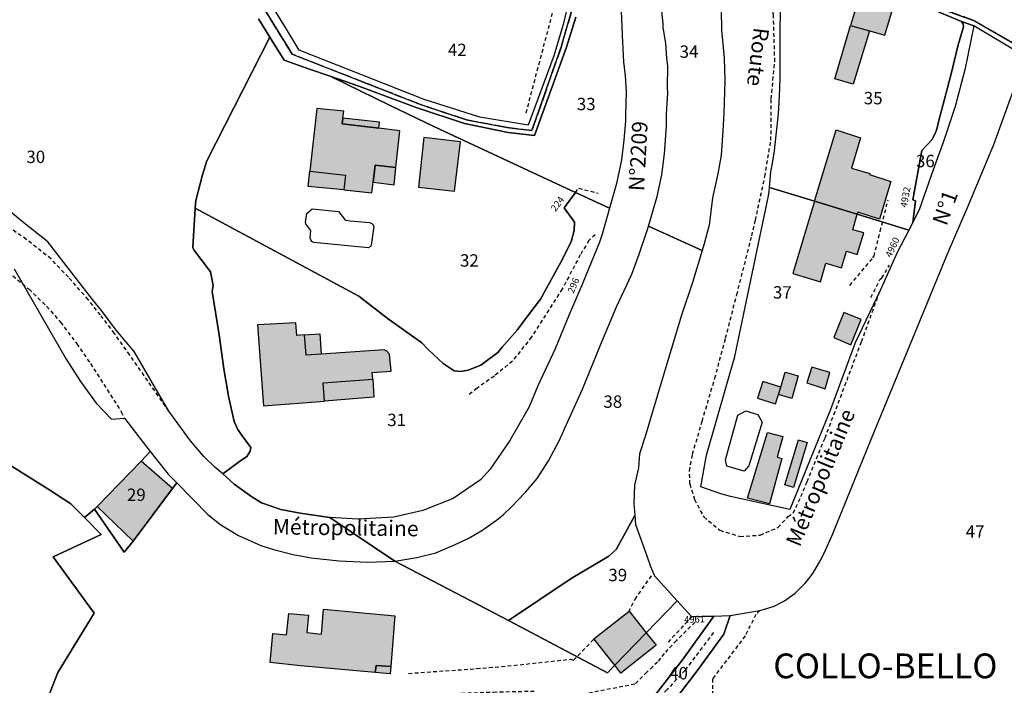
# Model space of a CAD drawing. Units: metres. Extents: x 1033473 to 1039290, y 6305223 to 6309675.
# Drawn here: x 1036481 to 1036640, y 6307469 to 6307576 of the extents above; entities that cross this region are included whole.
import ezdxf
from ezdxf.enums import TextEntityAlignment as Align

# ---------------------------------------------------------------- set-up
doc = ezdxf.new("R2010")
doc.units = ezdxf.units.M
doc.linetypes.add('TOPO1', pattern=[1, 0.6, -0.4])
doc.linetypes.add('TOPO2', pattern=[2.4, 2, -0.4])
for name, color, linetype in [('ig_cad_bati_dur', 152, 'CONTINUOUS'), ('ig_cad_bati_dur_hach', 24, 'CONTINUOUS'), ('ig_cad_bati_leger', 215, 'CONTINUOUS'), ('ig_cad_bati_leger_hach', 243, 'CONTINUOUS'), ('ig_cad_detail_lineaire', 252, 'TOPO1'), ('ig_cad_lieudit', 7, 'ByLayer'), ('ig_cad_lieudit_texte', 210, 'CONTINUOUS'), ('ig_cad_nom_voie', 8, 'CONTINUOUS'), ('ig_cad_numero_voie', 40, 'CONTINUOUS'), ('ig_cad_parcel', 3, 'CONTINUOUS'), ('ig_cad_parcel_num', 3, 'CONTINUOUS'), ('ig_cad_piscine_etang_bassin', 4, 'CONTINUOUS'), ('ig_cad_section', 20, 'TOPO2')]:
    doc.layers.add(name, color=color, linetype=linetype)
doc.styles.add('Times New Roman', font='times.ttf')

msp = doc.modelspace()

# ---------------------------------------------------------------- hatches: boundary and pattern name
at = {"layer": 'ig_cad_bati_dur_hach'}
for points in [[(1036615.56, 6307565.62), (1036612.62, 6307566.48), (1036615.16, 6307575.09), (1036618.2, 6307574.25)], [(1036533.23, 6307560.16), (1036533.35, 6307561.26), (1036529.02, 6307561.73), (1036527.91, 6307551.59), (1036533.65, 6307550.93), (1036533.35, 6307548.56), (1036537.9, 6307548.12), (1036538.09, 6307549.81), (1036538.44, 6307552.58), (1036541.79, 6307552.17), (1036542.41, 6307558.13), (1036539.03, 6307558.52), (1036533.12, 6307559.23)], [(1036552.18, 6307556.31), (1036546.31, 6307557.03), (1036545.42, 6307549.03), (1036551.26, 6307548.37)], [(1036609.34, 6307546.74), (1036612.84, 6307558.24), (1036616.75, 6307556.97), (1036615.28, 6307552.1), (1036618.27, 6307551.19), (1036618.22, 6307551.03), (1036621.66, 6307549.91), (1036619.8, 6307543.86), (1036616.35, 6307544.98), (1036616.24, 6307544.63)], [(1036609.34, 6307546.74), (1036605.81, 6307535.09), (1036610.3, 6307533.75), (1036611.16, 6307536.74), (1036613.68, 6307536), (1036614.48, 6307538.66), (1036616.23, 6307538.14), (1036617.29, 6307541.63), (1036615.5, 6307542.12), (1036616.24, 6307544.63)], [(1036527.04, 6307525.15), (1036525.79, 6307525.07), (1036525.61, 6307527.1), (1036519.44, 6307526.78), (1036520.41, 6307513.69), (1036530.26, 6307514.46), (1036530.05, 6307517.4), (1036538.03, 6307518.02), (1036537.95, 6307519.09), (1036541.03, 6307519.28), (1036540.76, 6307522.04), (1036540.3, 6307522.53), (1036539.91, 6307522.76), (1036529.72, 6307522.07), (1036527.27, 6307521.9)], [(1036604.61, 6307519.15), (1036606.68, 6307518.54), (1036605.67, 6307514.9), (1036603.51, 6307515.53), (1036603.89, 6307516.74)], [(1036601.75, 6307509.42), (1036604.24, 6307508.73), (1036603.3, 6307505.44), (1036604.07, 6307505.21), (1036602.05, 6307497.89), (1036598.54, 6307498.78)], [(1036500.67, 6307504.78), (1036493.58, 6307497.45), (1036499.39, 6307491.83), (1036505.75, 6307500.37)], [(1036538.45, 6307470.65), (1036526.36, 6307471.73), (1036521.49, 6307472.29), (1036521.94, 6307476.95), (1036524.13, 6307476.75), (1036524.5, 6307480.19), (1036527.66, 6307479.91), (1036527.41, 6307477.11), (1036529.77, 6307476.86), (1036530.11, 6307480.88), (1036541.63, 6307479.8), (1036540.94, 6307471.6), (1036538.59, 6307471.8)], [(1036577.11, 6307471.82), (1036573.74, 6307476.06), (1036579.41, 6307480.57), (1036582.19, 6307477.06)], [(1036582.19, 6307477.06), (1036583.77, 6307475.06), (1036578.1, 6307470.56), (1036577.11, 6307471.82)]]:
    msp.add_hatch(color=256, dxfattribs=at).paths.add_polyline_path(points)
at = {"layer": 'ig_cad_bati_leger_hach'}
for points in [[(1036615.16, 6307575.09), (1036618.2, 6307574.25), (1036620.68, 6307573.55), (1036622.39, 6307579.35), (1036616.9, 6307580.97)], [(1036539.14, 6307559.49), (1036533.23, 6307560.16), (1036533.12, 6307559.23), (1036539.03, 6307558.52)], [(1036538.09, 6307549.81), (1036541.49, 6307549.39), (1036541.79, 6307552.17), (1036538.44, 6307552.58)], [(1036527.91, 6307551.59), (1036533.65, 6307550.93), (1036533.35, 6307548.56), (1036527.63, 6307549.12)], [(1036612.43, 6307524.71), (1036615.22, 6307523.56), (1036616.86, 6307527.62), (1036614.04, 6307528.75)], [(1036527.04, 6307525.15), (1036529.48, 6307525.32), (1036529.72, 6307522.07), (1036527.27, 6307521.9)], [(1036611.04, 6307516.47), (1036611.82, 6307519.07), (1036608.91, 6307519.94), (1036608.11, 6307517.4)], [(1036530.05, 6307517.4), (1036538.03, 6307518.02), (1036538.24, 6307515.08), (1036530.26, 6307514.46)], [(1036601, 6307517.64), (1036600.16, 6307514.96), (1036603.04, 6307514.04), (1036603.51, 6307515.53), (1036603.89, 6307516.74)], [(1036606.74, 6307508.2), (1036608.15, 6307507.77), (1036605.94, 6307500.52), (1036604.57, 6307500.94)], [(1036540.94, 6307471.6), (1036540.84, 6307470.44), (1036538.45, 6307470.65), (1036538.59, 6307471.8)]]:
    msp.add_hatch(color=256, dxfattribs=at).paths.add_polyline_path(points)

# ---------------------------------------------------------------- linework, layer by layer
at = {"layer": 'ig_cad_bati_dur'}
for points in [[(1036615.56, 6307565.62), (1036612.62, 6307566.48), (1036615.16, 6307575.09), (1036618.2, 6307574.25)], [(1036533.23, 6307560.16), (1036533.35, 6307561.26), (1036529.02, 6307561.73), (1036527.91, 6307551.59), (1036533.65, 6307550.93), (1036533.35, 6307548.56), (1036537.9, 6307548.12), (1036538.09, 6307549.81), (1036538.44, 6307552.58), (1036541.79, 6307552.17), (1036542.41, 6307558.13), (1036539.03, 6307558.52), (1036533.12, 6307559.23)], [(1036552.18, 6307556.31), (1036546.31, 6307557.03), (1036545.42, 6307549.03), (1036551.26, 6307548.37)], [(1036609.34, 6307546.74), (1036612.84, 6307558.24), (1036616.75, 6307556.97), (1036615.28, 6307552.1), (1036618.27, 6307551.19), (1036618.22, 6307551.03), (1036621.66, 6307549.91), (1036619.8, 6307543.86), (1036616.35, 6307544.98), (1036616.24, 6307544.63)], [(1036609.34, 6307546.74), (1036605.81, 6307535.09), (1036610.3, 6307533.75), (1036611.16, 6307536.74), (1036613.68, 6307536), (1036614.48, 6307538.66), (1036616.23, 6307538.14), (1036617.29, 6307541.63), (1036615.5, 6307542.12), (1036616.24, 6307544.63)], [(1036527.04, 6307525.15), (1036525.79, 6307525.07), (1036525.61, 6307527.1), (1036519.44, 6307526.78), (1036520.41, 6307513.69), (1036530.26, 6307514.46), (1036530.05, 6307517.4), (1036538.03, 6307518.02), (1036537.95, 6307519.09), (1036541.03, 6307519.28), (1036540.76, 6307522.04), (1036540.3, 6307522.53), (1036539.91, 6307522.76), (1036529.72, 6307522.07), (1036527.27, 6307521.9)], [(1036604.61, 6307519.15), (1036606.68, 6307518.54), (1036605.67, 6307514.9), (1036603.51, 6307515.53), (1036603.89, 6307516.74)], [(1036601.75, 6307509.42), (1036604.24, 6307508.73), (1036603.3, 6307505.44), (1036604.07, 6307505.21), (1036602.05, 6307497.89), (1036598.54, 6307498.78)], [(1036500.67, 6307504.78), (1036493.58, 6307497.45), (1036499.39, 6307491.83), (1036505.75, 6307500.37)], [(1036538.45, 6307470.65), (1036526.36, 6307471.73), (1036521.49, 6307472.29), (1036521.94, 6307476.95), (1036524.13, 6307476.75), (1036524.5, 6307480.19), (1036527.66, 6307479.91), (1036527.41, 6307477.11), (1036529.77, 6307476.86), (1036530.11, 6307480.88), (1036541.63, 6307479.8), (1036540.94, 6307471.6), (1036538.59, 6307471.8)], [(1036577.11, 6307471.82), (1036573.74, 6307476.06), (1036579.41, 6307480.57), (1036582.19, 6307477.06)], [(1036582.19, 6307477.06), (1036583.77, 6307475.06), (1036578.1, 6307470.56), (1036577.11, 6307471.82)]]:
    msp.add_lwpolyline(points, close=True, dxfattribs=at)
at = {"layer": 'ig_cad_bati_leger'}
for points in [[(1036615.16, 6307575.09), (1036618.2, 6307574.25), (1036620.68, 6307573.55), (1036622.39, 6307579.35), (1036616.9, 6307580.97)], [(1036539.14, 6307559.49), (1036533.23, 6307560.16), (1036533.12, 6307559.23), (1036539.03, 6307558.52)], [(1036538.09, 6307549.81), (1036541.49, 6307549.39), (1036541.79, 6307552.17), (1036538.44, 6307552.58)], [(1036527.91, 6307551.59), (1036533.65, 6307550.93), (1036533.35, 6307548.56), (1036527.63, 6307549.12)], [(1036612.43, 6307524.71), (1036615.22, 6307523.56), (1036616.86, 6307527.62), (1036614.04, 6307528.75)], [(1036527.04, 6307525.15), (1036529.48, 6307525.32), (1036529.72, 6307522.07), (1036527.27, 6307521.9)], [(1036611.04, 6307516.47), (1036611.82, 6307519.07), (1036608.91, 6307519.94), (1036608.11, 6307517.4)], [(1036530.05, 6307517.4), (1036538.03, 6307518.02), (1036538.24, 6307515.08), (1036530.26, 6307514.46)], [(1036601, 6307517.64), (1036600.16, 6307514.96), (1036603.04, 6307514.04), (1036603.51, 6307515.53), (1036603.89, 6307516.74)], [(1036606.74, 6307508.2), (1036608.15, 6307507.77), (1036605.94, 6307500.52), (1036604.57, 6307500.94)], [(1036540.94, 6307471.6), (1036540.84, 6307470.44), (1036538.45, 6307470.65), (1036538.59, 6307471.8)]]:
    msp.add_lwpolyline(points, close=True, dxfattribs=at)
at = {"layer": 'ig_cad_detail_lineaire'}
for points in [[(1036570.92, 6307613.88), (1036570.47, 6307607.18), (1036570.1, 6307599.69), (1036569.59, 6307592.45), (1036569.01, 6307584.76), (1036568.03, 6307580.93), (1036564.94, 6307569.27), (1036562.69, 6307560.76)], [(1036589.23, 6307501.09), (1036589.15, 6307503.21), (1036589.65, 6307505.91), (1036591.21, 6307511.24), (1036593.24, 6307518.15), (1036594.99, 6307524.62), (1036596.79, 6307531.66), (1036599.21, 6307541.15), (1036599.79, 6307543.66), (1036601.32, 6307550.73), (1036602.31, 6307556.58), (1036602.33, 6307563.27), (1036602.93, 6307569.29), (1036602.71, 6307576.69), (1036602.39, 6307585.16), (1036602.36, 6307588.74)], [(1036505.15, 6307512.83), (1036498.82, 6307521.91), (1036496.35, 6307525.38), (1036494.11, 6307528.37), (1036492.11, 6307530.86), (1036488.93, 6307534.47), (1036486.12, 6307537.42), (1036482.15, 6307540.57), (1036477.67, 6307543.69), (1036472.16, 6307547.08), (1036466.61, 6307550.11), (1036459.32, 6307553.98), (1036453.63, 6307556.88), (1036449.7, 6307559.18), (1036444.02, 6307561.8), (1036440.57, 6307563.14), (1036436.94, 6307564.29), (1036432, 6307565.62), (1036427.36, 6307566.36), (1036422.64, 6307566.61), (1036419.17, 6307566.52), (1036416.78, 6307566.4), (1036414.1, 6307565.7), (1036409.2, 6307564.32)], [(1036570.74, 6307548.16), (1036571.24, 6307548.84), (1036574.43, 6307548.05)], [(1036615.05, 6307533.15), (1036616.99, 6307535.45), (1036618.77, 6307537.59), (1036618.95, 6307537.9), (1036619.95, 6307541.93), (1036621.2, 6307546.94)], [(1036573.94, 6307541.33), (1036572.94, 6307540.42), (1036571.53, 6307538.08), (1036568.62, 6307532.57), (1036563.68, 6307524.83), (1036560.59, 6307520.94), (1036557.67, 6307518.51), (1036554.87, 6307516.56), (1036553.42, 6307515.4)], [(1036618.45, 6307531.21), (1036619.89, 6307534.08), (1036620.19, 6307534.36), (1036621.46, 6307536.44)], [(1036478.42, 6307535.95), (1036482.58, 6307532.52), (1036485.4, 6307529.77), (1036487.67, 6307527.22), (1036490.27, 6307523.74), (1036492.47, 6307520.53), (1036497.46, 6307512.71), (1036497.97, 6307511.69)], [(1036589.23, 6307501.09), (1036589.95, 6307498.58), (1036591.47, 6307495.76), (1036594.08, 6307493.61), (1036597.32, 6307492.61), (1036600.58, 6307492.83), (1036603.44, 6307494.07), (1036605.07, 6307495.82), (1036605.89, 6307496.4), (1036607.14, 6307499.05), (1036608.14, 6307501.46), (1036611.04, 6307508.52), (1036616.93, 6307524.08), (1036619.92, 6307532.32)], [(1036582.97, 6307486.26), (1036580.49, 6307482.73), (1036579.39, 6307480.55)], [(1036600.5, 6307480.68), (1036599.86, 6307480), (1036598.15, 6307476.57), (1036596.93, 6307474.95), (1036592.89, 6307469.63), (1036592.87, 6307466.2), (1036593.64, 6307464.5), (1036593.86, 6307463.8), (1036595.3, 6307462.88), (1036597.52, 6307461.15), (1036601.22, 6307458.89), (1036605.4, 6307455.96), (1036607.39, 6307454.47), (1036611.15, 6307451.68)], [(1036589.51, 6307479.65), (1036585.53, 6307475.36)], [(1036590.05, 6307478.76), (1036587.04, 6307475.82), (1036585.09, 6307473.73), (1036583.99, 6307472.33), (1036583.23, 6307471.62), (1036582.28, 6307470.71), (1036580.36, 6307468.76), (1036571.62, 6307467.07), (1036568.12, 6307466.29), (1036562.16, 6307466.12), (1036559.1, 6307466.09), (1036557.21, 6307465.84), (1036551.83, 6307466.07), (1036551.69, 6307466.8), (1036551.96, 6307467.21), (1036552.37, 6307467.32), (1036557.52, 6307467.5), (1036564.12, 6307467.65)], [(1036543.81, 6307470.51), (1036554.81, 6307471.27), (1036560.83, 6307471.8), (1036569.98, 6307472.79), (1036570.46, 6307472.64), (1036573.74, 6307476.06)], [(1036593.02, 6307477.09), (1036588.45, 6307471.04), (1036585.56, 6307467.88), (1036583.1, 6307465.79), (1036581.08, 6307464.72), (1036578.2, 6307463.98), (1036575.12, 6307463.34)]]:
    msp.add_lwpolyline(points, dxfattribs=at)
at = {"layer": 'ig_cad_lieudit'}
for points in [[(1036519.8, 6307578.95), (1036525.04, 6307570.48), (1036545.73, 6307562.36), (1036553.16, 6307559.87), (1036559.74, 6307558.65), (1036563.74, 6307558.14), (1036568.44, 6307571.63), (1036570.78, 6307579.69)], [(1036622.28, 6307580.53), (1036635.18, 6307575.86), (1036642.79, 6307571.47), (1036658.73, 6307565.86), (1036660.27, 6307566.71), (1036661.37, 6307568.06), (1036663.99, 6307571.67), (1036667.29, 6307575.13), (1036672.87, 6307579.18)], [(1036671.88, 6307577.34), (1036667.62, 6307574.54), (1036666.95, 6307573.68), (1036664.86, 6307571.32), (1036663.25, 6307569.19), (1036661.22, 6307565.9), (1036658.48, 6307564.65), (1036653.69, 6307566.68), (1036649.15, 6307568.25), (1036642.67, 6307570.48), (1036635.06, 6307575.05), (1036633.06, 6307575.76), (1036626.85, 6307578.34)], [(1036570.84, 6307576.45), (1036569.31, 6307571.62), (1036564.14, 6307557.37), (1036559.91, 6307557.86), (1036552.86, 6307559.31), (1036545.07, 6307561.86), (1036535.8, 6307565.3), (1036531.19, 6307566.91), (1036527.67, 6307568.13), (1036523.72, 6307569.51), (1036521.42, 6307573.22), (1036511.26, 6307553.25), (1036510.56, 6307551), (1036509.5, 6307546.87), (1036509.41, 6307545.6), (1036508.99, 6307539.29), (1036509.18, 6307538.9), (1036511.88, 6307535.33), (1036512.29, 6307533.11), (1036512.11, 6307532.14), (1036513.24, 6307525.19), (1036514.01, 6307519.68), (1036514.76, 6307515.25), (1036515.68, 6307511.19), (1036516.25, 6307509.88), (1036516.84, 6307509.04), (1036518.38, 6307506.96), (1036518.27, 6307506.37), (1036517.72, 6307505.53), (1036516.53, 6307504.71), (1036513.85, 6307502.7), (1036515.7, 6307501.08), (1036518.54, 6307498.99), (1036520.07, 6307498.04), (1036523.23, 6307496.97), (1036526.31, 6307496.35), (1036531.1, 6307495.66), (1036541.63, 6307488.65), (1036559.94, 6307479.05), (1036575.94, 6307470.62), (1036577.11, 6307471.82), (1036582.19, 6307477.06), (1036587.19, 6307482.2), (1036589.51, 6307479.65), (1036593.1, 6307479.75), (1036588.01, 6307472.72), (1036583.75, 6307467.15)], [(1036583.75, 6307467.15), (1036588.01, 6307472.72), (1036593.1, 6307479.75), (1036589.51, 6307479.65), (1036587.19, 6307482.2), (1036582.19, 6307477.06), (1036577.11, 6307471.82), (1036575.94, 6307470.62), (1036559.94, 6307479.05), (1036541.63, 6307488.65), (1036531.1, 6307495.66), (1036526.31, 6307496.35), (1036523.23, 6307496.97), (1036520.07, 6307498.04), (1036518.54, 6307498.99), (1036515.7, 6307501.08), (1036513.85, 6307502.7), (1036516.53, 6307504.71), (1036517.72, 6307505.53), (1036518.27, 6307506.37), (1036518.38, 6307506.96), (1036516.84, 6307509.04), (1036516.25, 6307509.88), (1036515.68, 6307511.19), (1036514.76, 6307515.25), (1036514.01, 6307519.68), (1036513.24, 6307525.19), (1036512.11, 6307532.14), (1036512.29, 6307533.11), (1036511.88, 6307535.33), (1036509.18, 6307538.9), (1036508.99, 6307539.29), (1036509.41, 6307545.6), (1036509.5, 6307546.87), (1036510.56, 6307551), (1036511.26, 6307553.25), (1036521.42, 6307573.22), (1036519.59, 6307576.17)]]:
    msp.add_lwpolyline(points, dxfattribs=at)
at = {"layer": 'ig_cad_parcel'}
for points in [[(1036571.66, 6307587.51), (1036568.78, 6307575.29), (1036567.26, 6307570.19), (1036563.13, 6307559.04), (1036555.35, 6307560.29), (1036546.32, 6307563.17), (1036526.18, 6307571.14), (1036523.97, 6307574.79), (1036522.15, 6307577.74)], [(1036626.85, 6307578.34), (1036633.06, 6307575.76), (1036633.33, 6307575.34), (1036633.38, 6307574.91), (1036632.53, 6307571.97), (1036631.39, 6307567.31), (1036630.81, 6307565.05), (1036629.34, 6307559.56), (1036629.06, 6307558.37), (1036628.76, 6307557.56), (1036628.25, 6307556.65), (1036626.65, 6307554.91), (1036625.18, 6307546.98), (1036625.63, 6307546.81), (1036625.22, 6307543.28), (1036624.58, 6307542.08), (1036616.24, 6307544.63), (1036609.34, 6307546.74), (1036602.08, 6307548.95), (1036602.31, 6307551.48), (1036602.56, 6307552.88), (1036602.86, 6307554.86), (1036603.15, 6307557.41), (1036603.51, 6307560.87), (1036603.7, 6307563.68), (1036603.78, 6307566.56), (1036603.79, 6307569.3), (1036603.79, 6307573.37), (1036603.97, 6307587.77)], [(1036578.01, 6307580.1), (1036578.28, 6307573.53), (1036578.49, 6307569.23), (1036578.8, 6307567), (1036578.96, 6307564.43), (1036578.85, 6307560.65), (1036578.84, 6307559.66), (1036578.56, 6307556.58), (1036578.21, 6307553.42), (1036577.37, 6307549.59), (1036576.24, 6307545.6), (1036570.74, 6307548.16), (1036563.1, 6307551.71), (1036547.88, 6307558.82), (1036540.83, 6307562.2), (1036531.19, 6307566.91), (1036535.8, 6307565.3), (1036545.07, 6307561.86), (1036552.86, 6307559.31), (1036559.91, 6307557.86), (1036564.14, 6307557.37), (1036569.31, 6307571.62), (1036570.84, 6307576.45)], [(1036594.29, 6307577.61), (1036594.35, 6307574.34), (1036594.75, 6307569.91), (1036594.86, 6307566.18), (1036594.68, 6307560.95), (1036594.54, 6307558.13), (1036594.25, 6307554.18), (1036593.71, 6307551.16), (1036592.87, 6307547.29), (1036592.34, 6307542.89), (1036591.48, 6307539.69), (1036591.21, 6307538.79), (1036582.56, 6307542.7), (1036583.95, 6307547.49), (1036584.68, 6307551.02), (1036585.14, 6307554.37), (1036585.46, 6307558.85), (1036585.44, 6307560.86), (1036585.65, 6307564.17), (1036585.63, 6307565.12), (1036585.64, 6307568.58), (1036585.52, 6307569.82), (1036585.35, 6307572.22), (1036584.93, 6307574.86), (1036584.9, 6307575.4), (1036584.35, 6307580.76)], [(1036519.59, 6307576.17), (1036521.42, 6307573.22), (1036511.26, 6307553.25), (1036510.56, 6307551), (1036509.5, 6307546.87), (1036509.41, 6307545.6), (1036508.99, 6307539.29), (1036509.18, 6307538.9), (1036511.88, 6307535.33), (1036512.29, 6307533.11), (1036512.11, 6307532.14), (1036513.24, 6307525.19), (1036514.01, 6307519.68), (1036514.76, 6307515.25), (1036515.68, 6307511.19), (1036516.25, 6307509.88), (1036516.84, 6307509.04), (1036518.38, 6307506.96), (1036518.27, 6307506.37), (1036517.72, 6307505.53), (1036516.53, 6307504.71), (1036513.85, 6307502.7), (1036512.54, 6307503.81), (1036510.77, 6307505.53), (1036508.63, 6307508.05), (1036505.15, 6307512.83), (1036499.56, 6307522.46), (1036496.65, 6307525.94), (1036494.27, 6307529.09), (1036492.82, 6307530.88), (1036485.61, 6307540.19), (1036481.48, 6307543.47), (1036479.18, 6307545.34)], [(1036586.17, 6307465.4), (1036590.42, 6307470.93), (1036594.71, 6307476.86), (1036595.74, 6307479.83), (1036600.5, 6307480.68), (1036601.26, 6307480.85), (1036602.82, 6307481.38), (1036604.48, 6307482.22), (1036606.23, 6307483.46), (1036607.79, 6307485), (1036608.43, 6307485.77), (1036609.14, 6307486.76), (1036610.16, 6307488.48), (1036610.88, 6307489.91), (1036612.23, 6307492.92), (1036615.93, 6307502.1), (1036619.01, 6307509.64), (1036625.2, 6307524.65), (1036630.79, 6307538.26), (1036634, 6307545.75), (1036638.26, 6307555.92), (1036641.39, 6307564.52)], [(1036480.2, 6307535.8), (1036488.55, 6307521.26), (1036490.87, 6307517.65), (1036493.41, 6307514.11), (1036495.9, 6307511.56), (1036497.97, 6307511.69), (1036500.99, 6307507.78), (1036502.14, 6307506.31), (1036500.67, 6307504.78), (1036493.58, 6307497.45), (1036493.16, 6307497.02), (1036491.54, 6307495.65), (1036489.34, 6307497.88), (1036485.76, 6307500.2), (1036481.31, 6307502.99), (1036475.85, 6307506.38)], [(1036475.85, 6307506.38), (1036481.31, 6307502.99), (1036485.76, 6307500.2), (1036489.34, 6307497.88), (1036491.54, 6307495.65), (1036494.21, 6307492.95), (1036486.48, 6307489.3), (1036493.07, 6307480.21), (1036487.23, 6307470.67), (1036447.3, 6307368.23)], [(1036447.3, 6307368.23), (1036487.23, 6307470.67), (1036493.07, 6307480.21), (1036486.48, 6307489.3), (1036494.21, 6307492.95), (1036491.54, 6307495.65), (1036493.16, 6307497.02), (1036497.92, 6307490.07), (1036499.39, 6307491.83), (1036505.75, 6307500.37), (1036506.41, 6307501.27), (1036511.44, 6307496.16), (1036513.54, 6307494.51), (1036516.35, 6307492.76), (1036519.96, 6307491.13), (1036522.02, 6307490.49), (1036525.2, 6307489.68), (1036528.09, 6307489.15), (1036532.62, 6307488.67), (1036537.18, 6307488.48), (1036541.63, 6307488.65), (1036559.94, 6307479.05), (1036575.94, 6307470.62), (1036577.11, 6307471.82), (1036582.19, 6307477.06), (1036587.19, 6307482.2), (1036589.51, 6307479.65), (1036593.1, 6307479.75), (1036588.01, 6307472.72), (1036583.75, 6307467.15)]]:
    msp.add_lwpolyline(points, dxfattribs=at)
for points in [[(1036625.22, 6307543.28), (1036625.63, 6307546.81), (1036625.18, 6307546.98), (1036626.65, 6307554.91), (1036628.25, 6307556.65), (1036628.76, 6307557.56), (1036629.06, 6307558.37), (1036629.34, 6307559.56), (1036630.81, 6307565.05), (1036631.39, 6307567.31), (1036632.53, 6307571.97), (1036633.38, 6307574.91), (1036633.33, 6307575.34), (1036633.06, 6307575.76), (1036635.06, 6307575.05), (1036633.6, 6307567.95), (1036632.06, 6307562.05), (1036630.14, 6307556.38), (1036628.46, 6307551.82), (1036626.3, 6307545.53)], [(1036521.42, 6307573.22), (1036523.72, 6307569.51), (1036527.67, 6307568.13), (1036531.19, 6307566.91), (1036540.83, 6307562.2), (1036547.88, 6307558.82), (1036563.1, 6307551.71), (1036570.74, 6307548.16), (1036568.92, 6307545.69), (1036570.58, 6307543.34), (1036570.56, 6307542.01), (1036570.08, 6307540.19), (1036568.34, 6307536.81), (1036565.12, 6307530.9), (1036562.71, 6307527.76), (1036561.36, 6307525.94), (1036558.94, 6307523.17), (1036558.24, 6307522.31), (1036555.48, 6307520.27), (1036553.46, 6307519.48), (1036552.14, 6307519.26), (1036551.16, 6307519.37), (1036549.41, 6307520.56), (1036546.96, 6307522.79), (1036545.95, 6307523.87), (1036540.37, 6307527.84), (1036535.77, 6307531.4), (1036509.41, 6307545.6), (1036509.5, 6307546.87), (1036510.56, 6307551), (1036511.26, 6307553.25)], [(1036513.85, 6307502.7), (1036516.53, 6307504.71), (1036517.72, 6307505.53), (1036518.27, 6307506.37), (1036518.38, 6307506.96), (1036516.84, 6307509.04), (1036516.25, 6307509.88), (1036515.68, 6307511.19), (1036514.76, 6307515.25), (1036514.01, 6307519.68), (1036513.24, 6307525.19), (1036512.11, 6307532.14), (1036512.29, 6307533.11), (1036511.88, 6307535.33), (1036509.18, 6307538.9), (1036508.99, 6307539.29), (1036509.41, 6307545.6), (1036535.77, 6307531.4), (1036540.37, 6307527.84), (1036545.95, 6307523.87), (1036546.96, 6307522.79), (1036549.41, 6307520.56), (1036551.16, 6307519.37), (1036552.14, 6307519.26), (1036553.46, 6307519.48), (1036555.48, 6307520.27), (1036558.24, 6307522.31), (1036558.94, 6307523.17), (1036561.36, 6307525.94), (1036562.71, 6307527.76), (1036565.12, 6307530.9), (1036568.34, 6307536.81), (1036570.08, 6307540.19), (1036570.56, 6307542.01), (1036570.58, 6307543.34), (1036568.92, 6307545.69), (1036570.74, 6307548.16), (1036576.24, 6307545.6), (1036575.1, 6307541.57), (1036574.62, 6307540.14), (1036571.96, 6307533.58), (1036569.67, 6307528.3), (1036567.48, 6307522.93), (1036564.71, 6307516.94), (1036563.31, 6307513.56), (1036560.16, 6307508.11), (1036557, 6307503.47), (1036555.45, 6307501.78), (1036551.03, 6307498.75), (1036546.15, 6307496.79), (1036541.46, 6307495.71), (1036535.63, 6307495.41), (1036531.1, 6307495.66), (1036526.31, 6307496.35), (1036523.23, 6307496.97), (1036520.07, 6307498.04), (1036518.54, 6307498.99), (1036515.7, 6307501.08)], [(1036624.58, 6307542.08), (1036622.66, 6307538.47), (1036619.92, 6307532.32), (1036615.88, 6307523.88), (1036611.91, 6307513.13), (1036605.33, 6307496.94), (1036595.8, 6307499.07), (1036594.19, 6307499.51), (1036590.98, 6307500.6), (1036591.89, 6307505.73), (1036596.48, 6307521.68), (1036601.92, 6307547.62), (1036602.02, 6307548.33), (1036602.08, 6307548.95), (1036609.34, 6307546.74), (1036616.24, 6307544.63)], [(1036591.21, 6307538.79), (1036589.66, 6307533.64), (1036587.85, 6307528.32), (1036584.53, 6307517.23), (1036581.98, 6307508.75), (1036581.07, 6307505.94), (1036580.91, 6307503.67), (1036580.31, 6307500.91), (1036580.19, 6307497.92), (1036580.33, 6307496), (1036577.34, 6307490.52), (1036576.15, 6307489.44), (1036570.07, 6307485.81), (1036559.94, 6307479.05), (1036541.63, 6307488.65), (1036545.15, 6307489.22), (1036548.22, 6307489.97), (1036551.25, 6307491.26), (1036553.43, 6307492.31), (1036555.64, 6307493.56), (1036558.02, 6307495.23), (1036559.07, 6307496.12), (1036560.52, 6307497.52), (1036561.47, 6307498.5), (1036562.73, 6307499.82), (1036564.57, 6307501.98), (1036566.42, 6307504.82), (1036568.1, 6307508.05), (1036569.54, 6307511.16), (1036571.9, 6307516.42), (1036574.86, 6307523.64), (1036577.39, 6307529.69), (1036579.83, 6307534.98), (1036581.04, 6307538.2), (1036582.5, 6307542.47), (1036582.56, 6307542.7)], [(1036502.14, 6307506.31), (1036503.16, 6307505.02), (1036505.04, 6307502.66), (1036506.41, 6307501.27), (1036505.75, 6307500.37), (1036499.39, 6307491.83), (1036497.92, 6307490.07), (1036493.16, 6307497.02), (1036493.58, 6307497.45), (1036500.67, 6307504.78)], [(1036580.33, 6307496), (1036580.44, 6307494.53), (1036582.22, 6307489.66), (1036582.88, 6307487.74), (1036583.53, 6307486.25), (1036587.19, 6307482.2), (1036582.19, 6307477.06), (1036577.11, 6307471.82), (1036575.94, 6307470.62), (1036559.94, 6307479.05), (1036570.07, 6307485.81), (1036576.15, 6307489.44), (1036577.34, 6307490.52)], [(1036595.74, 6307479.83), (1036594.71, 6307476.86), (1036590.42, 6307470.93), (1036586.17, 6307465.4), (1036583.75, 6307467.15), (1036588.01, 6307472.72), (1036593.1, 6307479.75)]]:
    msp.add_lwpolyline(points, close=True, dxfattribs=at)
at = {"layer": 'ig_cad_piscine_etang_bassin'}
for points in [[(1036538.2, 6307542.67), (1036537.81, 6307539.63), (1036537.69, 6307539.42), (1036537.3, 6307539.19), (1036528.51, 6307540.05), (1036528.23, 6307540.23), (1036528.05, 6307540.48), (1036527.92, 6307540.79), (1036528.07, 6307542.02), (1036527.26, 6307543.08), (1036527.21, 6307543.33), (1036527.38, 6307544.77), (1036528.27, 6307545.51), (1036532.5, 6307545.06), (1036533.48, 6307543.85), (1036533.72, 6307543.66), (1036534.38, 6307543.6), (1036537.54, 6307543.31), (1036537.91, 6307543.15), (1036538.12, 6307542.92)], [(1036600.9, 6307511.06), (1036598.75, 6307504.01), (1036598, 6307503.15), (1036595.17, 6307503.95), (1036594.96, 6307505.01), (1036596.94, 6307512.18), (1036598.25, 6307512.92), (1036600.21, 6307512.28)]]:
    msp.add_lwpolyline(points, close=True, dxfattribs=at)
at = {"layer": 'ig_cad_section'}
for points in [[(1036519.8, 6307578.95), (1036525.04, 6307570.48), (1036545.73, 6307562.36), (1036553.16, 6307559.87), (1036559.74, 6307558.65), (1036563.74, 6307558.14), (1036568.44, 6307571.63), (1036570.78, 6307579.69)], [(1036570.78, 6307579.69), (1036568.44, 6307571.63), (1036563.74, 6307558.14), (1036559.74, 6307558.65), (1036553.16, 6307559.87), (1036545.73, 6307562.36), (1036525.04, 6307570.48), (1036519.8, 6307578.95)], [(1036622.28, 6307580.53), (1036635.18, 6307575.86), (1036642.79, 6307571.47), (1036658.73, 6307565.86), (1036660.27, 6307566.71), (1036661.37, 6307568.06), (1036663.99, 6307571.67), (1036667.29, 6307575.13), (1036672.87, 6307579.18)], [(1036672.87, 6307579.18), (1036667.29, 6307575.13), (1036663.99, 6307571.67), (1036661.37, 6307568.06), (1036660.27, 6307566.71), (1036658.73, 6307565.86), (1036642.79, 6307571.47), (1036635.18, 6307575.86), (1036622.28, 6307580.53)]]:
    msp.add_lwpolyline(points, dxfattribs=at)

# ---------------------------------------------------------------- texts
at = {"layer": 'ig_cad_lieudit_texte', "style": 'Times New Roman'}
msp.add_text('COLLO-BELLO', height=4, dxfattribs=at).set_placement((1036602.68, 6307468.47), align=Align.BOTTOM_LEFT)
at = {"layer": 'ig_cad_nom_voie', "style": 'Times New Roman'}
for s, rotation, p in [('Route', 263.2, (1036598.77, 6307574.98)), ('N°2209', 87, (1036582.61, 6307548.28)), ('N°1', 70.2, (1036631.36, 6307542.37)), ('Métropolitaine', 67.5, (1036607.66, 6307490.49)), ('Métropolitaine', 359.2, (1036521.88, 6307492.18))]:
    msp.add_text(s, height=2.5, rotation=rotation, dxfattribs=at).set_placement(p, align=Align.BOTTOM_LEFT)
at = {"layer": 'ig_cad_numero_voie', "style": 'Times New Roman'}
for s, rotation, p in [('4932', 79.4, (1036624.57, 6307545.6)), ('224', 53.5, (1036567.82, 6307544.78)), ('4960', 64.9, (1036622, 6307537.43)), ('296', 67.2, (1036570.76, 6307531.64)), ('4961', 1.6, (1036588.32, 6307478.3))]:
    msp.add_text(s, height=1.1, rotation=rotation, dxfattribs=at).set_placement(p, align=Align.BOTTOM_LEFT)
at = {"layer": 'ig_cad_parcel_num', "style": 'Times New Roman'}
for s, p in [('42', (1036550.17, 6307569.55)), ('34', (1036587.57, 6307569.27)), ('33', (1036570.98, 6307560.81)), ('35', (1036617.29, 6307561.76)), ('30', (1036482.15, 6307552.28)), ('36', (1036625.71, 6307551.61)), ('32', (1036552.12, 6307535.55)), ('37', (1036602.62, 6307530.4)), ('38', (1036575.27, 6307512.76)), ('31', (1036540.38, 6307509.81)), ('29', (1036498.37, 6307497.72)), ('47', (1036633.74, 6307491.78)), ('39', (1036576.07, 6307484.76)), ('40', (1036585.87, 6307468.91))]:
    msp.add_text(s, height=2, dxfattribs=at).set_placement(p, align=Align.BOTTOM_LEFT)

doc.saveas('drawing.dxf')
